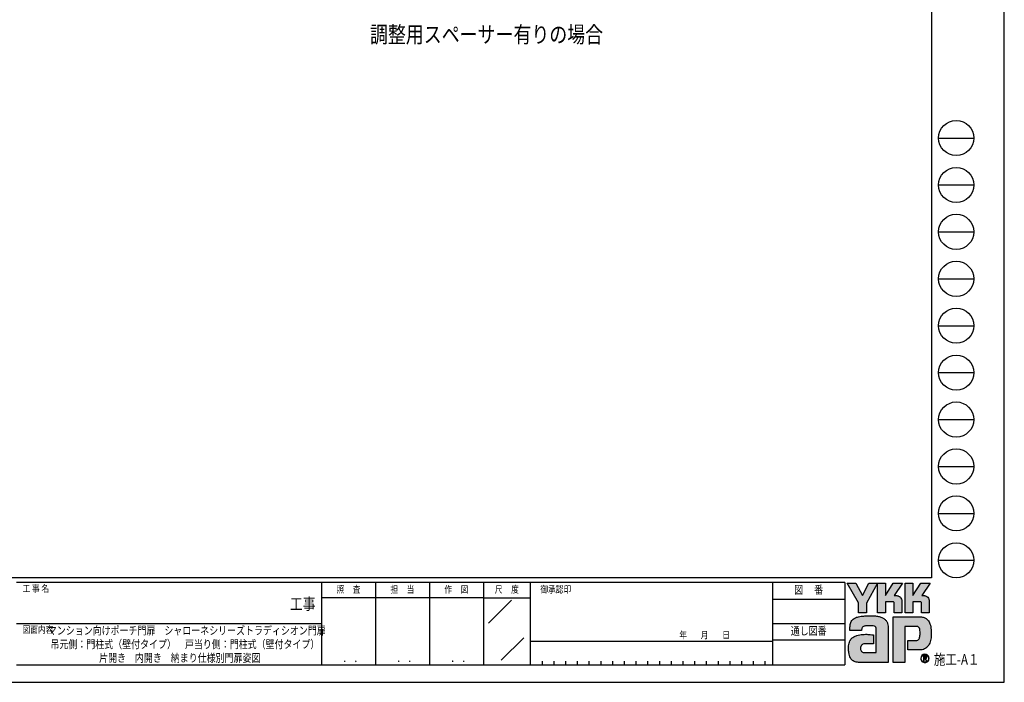
# Model space of a CAD drawing. Units: millimetres. Extents: x 0 to 8410, y 0 to 5940.
# Drawn here: x 4214 to 8410, y 0 to 2824 of the extents above; entities that cross this region are included whole.
import ezdxf
from ezdxf.enums import TextEntityAlignment as Align

# ---------------------------------------------------------------- set-up
doc = ezdxf.new("R2010")
doc.units = ezdxf.units.MM
doc.layers.add('USER1', color=3, linetype='Continuous', lineweight=13)
doc.layers.add('YKK_ZWAK', color=7, linetype='Continuous', lineweight=30)
doc.styles.add('text-b', font='extslim2.shx', dxfattribs={"width": 0.8, "bigfont": 'extfont2.shx'})

msp = doc.modelspace()

# ---------------------------------------------------------------- hatches: boundary and pattern name
at = {"layer": 'YKK_ZWAK', "linetype": 'ByBlock', "lineweight": -2}
h = msp.add_hatch(color=256, dxfattribs=at)
edge = h.paths.add_edge_path()
edge.add_arc((8071.699743638502, 101.8440997120164), 17.60746892393451, 44.93442000000285, 90.08535600000256)
edge.add_arc((8071.701705891414, 101.8103019843931), 17.64126964090813, 90.0915655217743, 179.923629932956)
edge.add_arc((8071.59418968362, 101.7911705073003), 17.53378962344496, 179.8606450800951, 225.1439939985764)
edge.add_arc((8071.678286344507, 101.7892219438158), 17.59182972906836, 224.9453553885787, 269.9844512830166)
edge.add_arc((8071.677208071625, 101.8760827517587), 17.67869027553202, 269.9880223087077, 314.9377721061913)
edge.add_arc((8071.796292280636, 101.7619566767586), 17.51378999492805, 314.9257166602815, 360.2350799932709)
edge.add_arc((8071.839445073835, 101.8980011247144), 17.47060770057977, 359.7894949650353, 405.1328750314317)
edge.add_line((8084.164347772397, 114.2802023384955), (8084.164346675578, 114.2802017152738))
edge = h.paths.add_edge_path(flags=16)
edge.add_arc((8071.643626434605, 101.6256216218994), 15.60539496128136, 224.628219000001, 270.1097310000005, ccw=False)
edge.add_arc((8071.527234358711, 101.767044031254), 15.62297575417259, 179.755127369646, 225.2972179378844, ccw=False)
edge.add_arc((8071.591169523911, 101.8671462026368), 15.68680365113114, 134.8007046283088, 180.1217460165475, ccw=False)
edge.add_arc((8071.636904949433, 101.9561537519442), 15.65616367897303, 89.86602478721397, 135.148996271344, ccw=False)
edge.add_arc((8071.705201628128, 101.8371095170442), 15.77519693816796, 45.03107645709707, 90.11509058956278, ccw=False)
edge.add_arc((8071.715733118291, 101.8320443487986), 15.77134150459539, 0.0064280881064178175, 45.071149570043985, ccw=False)
edge.add_arc((8071.648433335252, 101.8588978974238), 15.83866105162768, 270.09072013900766, 359.9092589945101, ccw=False)
edge.add_line((8071.673511708285, 86.0202566999109), (8071.673513357556, 86.02025527985468))
edge = h.paths.add_edge_path(flags=0)
edge.add_arc((8074.008161172625, 107.4972776171567), 3.352834554276567, -1.6106014017748862, 42.86139266983258, ccw=False)
edge.add_line((8077.359671127938, 107.4030408526595), (8077.220407717986, 106.3316013750323))
edge.add_line((8077.220407717986, 106.3316013750323), (8076.836987703456, 105.4869905901551))
edge.add_line((8076.836987703456, 105.4869905901551), (8076.261348266239, 104.8434290954457))
edge.add_line((8076.261348266239, 104.8434290954456), (8075.546129000876, 104.3751065090581))
edge.add_line((8075.546129000876, 104.3751065090581), (8074.743290281359, 104.0558728388593))
edge.add_line((8074.743290281359, 104.0558728388593), (8073.904452871365, 103.8595780927157))
edge.add_line((8073.904452871365, 103.8595780927157), (8073.082256365459, 103.7610911093565))
edge.add_line((8073.082256365459, 103.7610911093565), (8072.328661137619, 103.7339222863609))
edge.add_line((8072.328661137619, 103.7339222863609), (8070.344318228072, 103.7339222863609))
edge.add_line((8070.344318228072, 103.7339222863609), (8071.345828965752, 102.0304370845339))
edge.add_line((8071.345828965752, 102.0304370845339), (8077.893175697413, 90.7845820260606))
edge.add_line((8077.893175697411, 90.7845820260606), (8080.513948285632, 90.7845820260606))
edge.add_line((8080.513948285632, 90.7845820260606), (8074.200593042018, 101.6093203281014))
edge.add_line((8074.200593042018, 101.6093203281014), (8074.791514942172, 101.7268254875575))
edge.add_line((8074.791514942172, 101.7268254875575), (8075.355268019333, 101.8759144037461))
edge.add_line((8075.355268019333, 101.8759144037461), (8075.890154222059, 102.0562474663797))
edge.add_line((8075.890154222059, 102.0562474663797), (8076.395154719491, 102.2678246754583))
edge.add_line((8076.395154719491, 102.2678246754583), (8076.867892239617, 102.5106460309818))
edge.add_line((8076.867892239617, 102.5106460309818), (8077.307687561856, 102.7847115329504))
edge.add_line((8077.307687561856, 102.7847115329504), (8077.712503024493, 103.0893419607893))
edge.add_line((8077.712503024493, 103.0893419607893), (8078.080300965796, 103.4248769247852))
edge.add_arc((8074.07407098747, 107.2430610076502), 5.534293842026559, 316.3767372757107, 361.6565045120804)
edge.add_line((8079.606052008886, 107.4030432209456), (8079.581718046593, 107.9888995777667))
edge.add_line((8079.581718046593, 107.9888995777667), (8079.508362224506, 108.5536714857887))
edge.add_line((8079.508362224506, 108.5536714857887), (8079.387460962175, 109.0956895045518))
edge.add_line((8079.387460962175, 109.0956895045518), (8079.218674649315, 109.6122367517566))
edge.add_line((8079.218674649315, 109.6122367517566), (8079.003361727073, 110.1019547862531))
edge.add_line((8079.003361727073, 110.1019547862531), (8078.741182585165, 110.5621267257419))
edge.add_line((8078.741182585165, 110.5621267257419), (8078.433495664741, 110.9917337393605))
edge.add_line((8078.433495664741, 110.9917337393605), (8078.080300965796, 111.3880589448095))
edge.add_line((8078.080300965796, 111.3880589448095), (8077.617412144007, 111.7972893411815))
edge.add_line((8077.617412144007, 111.7972893411815), (8077.103242168817, 112.1538801429994))
edge.add_line((8077.103242168817, 112.1538801429994), (8076.540507922516, 112.4578313502632))
edge.add_line((8076.540507922516, 112.4578313502632), (8075.931586677127, 112.7077845218231))
edge.add_line((8075.931586677127, 112.7077845218231), (8075.278516094369, 112.9034000473917))
edge.add_line((8075.278516094369, 112.9034000473917), (8074.583673446257, 113.0436590961068))
edge.add_line((8074.583673446257, 113.0436590961068), (8073.849436004799, 113.1285616679682))
edge.add_line((8073.849436004799, 113.1285616679682), (8073.077501821435, 113.1570889321136))
edge.add_line((8073.077501821435, 113.1570889321137), (8065.498419036512, 113.1570889321137))
edge.add_line((8065.498419036512, 113.1570889321137), (8065.498419036512, 90.85929628929871))
edge.add_line((8065.498419036512, 90.85929628929871), (8067.789090425335, 90.85929628929871))
edge.add_line((8067.789090425335, 90.85929628929871), (8067.789090425335, 110.8827188370905))
edge.add_line((8067.789090425335, 110.8827188370905), (8073.077501821435, 110.8827188370905))
edge.add_line((8073.077501821435, 110.8827188370905), (8073.623595163649, 110.864719491856))
edge.add_line((8073.623595163647, 110.864719491856), (8074.137425528554, 110.8114006767269))
edge.add_line((8074.137425528554, 110.8114006767269), (8074.617634475003, 110.7231020019911))
edge.add_line((8074.617634475003, 110.7231020019911), (8075.062863561844, 110.6005026882233))
edge.add_line((8075.062863561844, 110.6005026882233), (8075.471754347928, 110.4442819559983))
edge.add_line((8075.471754347928, 110.4442819559983), (8075.842948392105, 110.2547794156036))
edge.add_line((8075.842948392105, 110.2547794156036), (8076.174747642939, 110.0323346773269))
edge.add_line((8076.174747642937, 110.0323346773269), (8076.465793659278, 109.7779665720306))
edge = h.paths.add_edge_path()
edge.add_arc((7838.368876751822, 45.94053921110367), 238.0028854164259, 87.51793533789117, 91.66438817798303, ccw=False)
edge.add_arc((7841.460670206267, 112.2238646296812), 171.6479889324786, 81.92630775827178, 87.59083149003902, ccw=False)
edge.add_arc((7850.587459734436, 174.7698156796641), 108.4404435454751, 73.67137372319672, 82.0594330221652, ccw=False)
edge.add_arc((7864.126025734535, 220.0822248061167), 61.14992005635714, 60.605282882355084, 73.90849856205972, ccw=False)
edge.add_arc((7869.668690823146, 231.1354965118695), 48.802827720426, 52.173471518694726, 59.905419987328685, ccw=False)
edge.add_arc((7874.625693885285, 237.5521925872233), 40.69447411929411, 43.55041761169451, 52.14560577150331, ccw=False)
edge.add_arc((7877.356504975943, 240.1913862279744), 36.89689698669203, 34.48659260316282, 43.50182013356101, ccw=False)
edge.add_arc((7877.375560093496, 240.2476320007015), 36.84936070070587, 25.589150532184817, 34.43128324084961, ccw=False)
edge.add_arc((7874.096843978333, 238.7113655055446), 40.47002977378766, 17.43088999214831, 25.545905045019026, ccw=False)
edge.add_line((7912.708448194006, 250.8343737866387), (7914.127321716263, 245.0980628767366))
edge.add_line((7914.127321716263, 245.0980628767366), (7914.93117926665, 238.9572296591455))
edge.add_line((7914.93117926665, 238.9572296591455), (7915.184868151373, 232.4139582509314))
edge.add_line((7915.184868151371, 232.4139582509314), (7915.184868151371, 85))
edge.add_line((7915.184868151371, 84.99999999999999), (7794.552237558145, 85.00000000000014))
edge.add_arc((7794.058422889453, 177.9026929356539), 92.90400533681732, 263.6848746649659, 270.30454692996716, ccw=False)
edge.add_arc((7789.801088644253, 139.9912781939369), 54.75438053932344, 253.691018885623, 263.74909316651605, ccw=False)
edge.add_arc((7784.772394305887, 122.7188653221762), 36.7648515796752, 239.8785013092501, 253.6535482446689, ccw=False)
edge.add_arc((7782.026075571899, 117.7239790843846), 31.0665359442476, 223.6420534782413, 239.6366294170112, ccw=False)
edge.add_arc((7785.335551200498, 120.635134094239), 35.47106877730126, 208.2977657543149, 223.355606159757, ccw=False)
edge.add_arc((7800.00428678726, 128.4420053640282), 52.08776822076726, 196.3102007627962, 208.2099283034402, ccw=False)
edge.add_arc((7833.692694029114, 138.3940807081978), 87.21535973156637, 187.8047148541562, 196.3697110093865, ccw=False)
edge.add_arc((7897.496969579555, 147.3684827548413), 151.6474625896684, 181.9094794174698, 187.8904176513078, ccw=False)
edge.add_arc((7843.132965815566, 146.5129581405301), 97.28984060791893, 174.5558801097798, 182.4727230497099, ccw=False)
edge.add_arc((7813.981852179943, 149.3049198473097), 68.00533601117411, 164.9753667854606, 174.5673877291292, ccw=False)
edge.add_arc((7797.457052887565, 153.7109472093151), 50.90326034781418, 153.891777935297, 164.9434116692619, ccw=False)
edge.add_arc((7789.928072917767, 157.3311678257037), 42.54940654405517, 142.0468818398376, 153.8077060405064, ccw=False)
edge.add_arc((7788.474955217282, 158.3719693887292), 40.76355778361719, 130.6022050713186, 141.944269337734, ccw=False)
edge.add_arc((7790.875174335808, 155.4865749053497), 44.51638816741004, 120.6072426230107, 130.5308147201121, ccw=False)
edge.add_arc((7795.615211250198, 147.426601044808), 53.86682392469975, 112.58837614452091, 120.5816154340441, ccw=False)
edge.add_arc((7801.993383188077, 132.1012129153205), 70.46648038479611, 106.6130308198974, 112.5902350136696, ccw=False)
edge.add_arc((7812.024133998486, 98.38632810638573), 105.6418826424866, 99.87193010640078, 106.59824860692831, ccw=False)
edge.add_arc((7817.643801544191, 66.72750844184088), 137.7954590034383, 94.78469170294778, 99.9171141639502, ccw=False)
edge.add_arc((7820.379478287979, 35.22933319151606), 169.4120848001592, 90.80098592879739, 94.81811646898808, ccw=False)
edge.add_arc((7820.795441206618, 11.7744954196069), 192.8704656492179, 87.57779436069058, 90.82713927416393, ccw=False)
edge.add_line((7828.946701035109, 204.4726362589897), (7838.40747241711, 203.8483181430207))
edge.add_line((7838.40747241711, 203.8483181430207), (7845.844937712167, 203.0145748873418))
edge.add_line((7845.844937712167, 203.0145748873418), (7850.710194690114, 202.2334712262169))
edge.add_line((7850.710194690114, 202.2334712262169), (7852.453753905859, 201.7671863015542))
edge.add_line((7852.453753905859, 201.7671863015542), (7852.453753905859, 163.5274075454684))
edge.add_line((7852.453753905859, 163.5274075454684), (7846.922181543944, 164.1111976295873))
edge.add_line((7846.922181543944, 164.1111976295873), (7840.855722979305, 164.4396007775472))
edge.add_line((7840.855722979305, 164.4396007775472), (7834.646288483651, 164.5666150250518))
edge.add_line((7834.646288483651, 164.5666150250518), (7828.686467549268, 164.5475968489549))
edge.add_line((7828.686467549268, 164.5475968489549), (7823.368170447868, 164.4375631158225))
edge.add_line((7823.368170447868, 164.4375631158225), (7819.083647061455, 164.290851471646))
edge.add_line((7819.083647061455, 164.290851471646), (7816.225147272027, 164.1624787829915))
edge.add_line((7816.225147272027, 164.1624787829915), (7815.185260571867, 164.1078015267128))
edge.add_line((7815.185260571867, 164.1078015267128), (7810.862021612686, 163.3178679981145))
edge.add_line((7810.862021612686, 163.3178679981145), (7807.134119487392, 162.0806677209501))
edge.add_line((7807.134119487392, 162.0806677209501), (7804.002233416571, 160.3877104380339))
edge.add_line((7804.002233416572, 160.3877104380339), (7801.466703010504, 158.2311851127544))
edge.add_line((7801.466703010504, 158.2311851127544), (7799.526849048614, 155.602941098213))
edge.add_line((7799.526849048614, 155.602941098213), (7798.183350751479, 152.4955069680858))
edge.add_line((7798.183350751479, 152.4955069680858), (7797.435868508812, 148.9003924651869))
edge.add_line((7797.435868508812, 148.9003924651869), (7797.285081541187, 144.8097865529048))
edge.add_line((7797.285081541187, 144.8097865529048), (7797.762233995048, 140.3113086854006))
edge.add_line((7797.762233995048, 140.3113086854006), (7798.717897343919, 136.5925760378713))
edge.add_line((7798.717897343919, 136.5925760378713), (7800.092639787497, 133.5826100602411))
edge.add_line((7800.092639787497, 133.5826100602411), (7801.827029525482, 131.2104322024336))
edge.add_line((7801.827029525482, 131.2104322024336), (7803.860615926706, 129.4050639143729))
edge.add_line((7803.860615926706, 129.4050639143729), (7806.133967190865, 128.0948474254078))
edge.add_line((7806.133967190865, 128.0948474254078), (7808.587311907376, 127.2094834060371))
edge.add_line((7808.587311907376, 127.2094834060371), (7811.16053905535, 126.6773140856098))
edge.add_line((7811.16053905535, 126.6773140856098), (7864.26234321063, 126.6773140856098))
edge.add_line((7864.26234321063, 126.6773140856098), (7864.26234321063, 224.9262306333311))
edge.add_line((7864.26234321063, 224.9262306333311), (7864.277625673564, 226.874235242119))
edge.add_line((7864.277625673564, 226.874235242119), (7864.176082197619, 228.7784301238264))
edge.add_line((7864.176082197619, 228.7784301238264), (7863.926808246634, 230.6133445068949))
edge.add_line((7863.926808246634, 230.6133445068949), (7863.499238894738, 232.3538472300534))
edge.add_line((7863.499238894738, 232.3538472300534), (7862.862469605779, 233.9754863526062))
edge.add_line((7862.862469605779, 233.9754863526063), (7861.985595843595, 235.4527911029946))
edge.add_line((7861.985595843595, 235.4527911029945), (7860.837373461741, 236.7613095405225))
edge.add_line((7860.837373461741, 236.7613095405225), (7859.387577144636, 237.8755708936314))
edge.add_line((7859.387577144636, 237.8755708936314), (7856.273350808759, 239.0981679284355))
edge.add_line((7856.273350808759, 239.0981679284355), (7851.293984774234, 240.1339793051446))
edge.add_line((7851.293984774234, 240.1339793051446), (7844.941234737275, 240.8981024518972))
edge.add_line((7844.941234737275, 240.8981024518972), (7837.707196004396, 241.3059744071193))
edge.add_line((7837.707196004396, 241.3059744071193), (7830.083624271818, 241.2733718195245))
edge.add_line((7830.083624271818, 241.2733718195245), (7822.562614846018, 240.7160713378227))
edge.add_arc((7829.565690495147, 178.0063475130001), 63.09954461589194, 96.37207465332192, 102.7534079932569)
edge.add_arc((7822.990235967668, 206.3711453916138), 33.98329973755922, 102.4978957058443, 112.8463169705322)
edge.add_line((7809.795856942372, 237.688441302813), (7807.472710943978, 236.379927187721))
edge.add_line((7807.472710943978, 236.379927187721), (7805.658852398729, 234.7820607852895))
edge.add_line((7805.658852398729, 234.7820607852895), (7804.287845668316, 232.9165814763508))
edge.add_line((7804.287845668316, 232.9165814763509), (7803.292108305523, 230.8048847090142))
edge.add_line((7803.292108305523, 230.8048847090142), (7802.605416304309, 228.4690451519634))
edge.add_line((7802.605416304309, 228.4690451519634), (7802.160866438042, 225.9307978635951))
edge.add_line((7802.160866438042, 225.9307978635951), (7801.890876259521, 223.2111986817309))
edge.add_line((7801.890876259523, 223.2111986817309), (7801.729221762697, 220.3326618853421))
edge.add_line((7801.729221762697, 220.3326618853421), (7751.744360825594, 220.2110814024366))
edge.add_line((7751.744360825594, 220.2110814024366), (7751.890053638907, 227.0474364887161))
edge.add_line((7751.890053638907, 227.0474364887161), (7752.16785485404, 234.7280627495847))
edge.add_arc((7842.80465831312, 229.5415451119436), 90.78507645249685, 171.5562215410652, 176.7249302595971, ccw=False)
edge.add_arc((7812.041073761822, 234.1331907221142), 59.68072909591978, 163.4838524863008, 171.5798233267276, ccw=False)
edge.add_arc((7796.605315999327, 238.7123013346301), 43.58008109155185, 152.2125045740734, 163.4864976584933, ccw=False)
edge.add_arc((7789.936601289025, 242.1607316588866), 36.07279508920197, 138.0385215069419, 152.1201504079557, ccw=False)
edge.add_arc((7789.93141676638, 241.9920314080752), 36.18196773988792, 122.60462867217839, 137.8343845030835, ccw=False)
edge.add_arc((7794.715303347275, 234.2540974358622), 45.27843077987834, 108.37420791968111, 122.42808991687619, ccw=False)
edge.add_arc((7802.292706793274, 207.3077861530989), 73.25111805342314, 100.9315937394664, 107.3549899713762, ccw=False)
edge.add_arc((7827.053177233485, 87.18251487375372), 195.8981124193156, 97.86054447666339, 101.37937906247248, ccw=False)
edge.add_arc((7838.677903115434, 6.418804497566924), 277.493180782217, 94.9020122383061, 97.95760039022957, ccw=False)
edge.add_arc((7839.469601618433, -0.0454555164845516), 284.0015470024212, 91.61689723320711, 94.94970856324022, ccw=False)
edge = h.paths.add_edge_path()
edge.add_arc((8018.405261283088, 194.883069952641), 78.97424249131821, 339.22498221091587, 347.3145741352372, ccw=False)
edge.add_arc((8055.359695399588, 180.5741956625366), 39.34815393326459, 326.2325061058077, 339.6193101912123, ccw=False)
edge.add_arc((8040.41317508305, 191.7134972569405), 57.97251228366087, 318.6736738685102, 325.2911172618525, ccw=False)
edge.add_arc((8046.228464891919, 186.6130329392992), 50.23738334831035, 311.5703269329227, 318.6624294560623, ccw=False)
edge.add_line((8079.562920186844, 149.0283448885021), (8074.949773336124, 145.4428201287032))
edge.add_line((8074.949773336122, 145.4428201287032), (8070.144287768767, 142.6240547429049))
edge.add_line((8070.144287768767, 142.6240547429049), (8065.182921079474, 140.5205086224669))
edge.add_line((8065.182921079474, 140.5205086224669), (8060.100992738141, 139.0812402242726))
edge.add_line((8060.100992738141, 139.0812402242726), (8054.93484104552, 138.2553080052048))
edge.add_line((8054.93484104552, 138.2553080052049), (8049.719785471504, 137.9910912015723))
edge.add_line((8049.719785471504, 137.9910912015723), (7998.359502870243, 137.9910912015723))
edge.add_line((7998.359502870243, 137.9910912015723), (7998.359502870243, 178.3371329603955))
edge.add_line((7998.359502870243, 178.3371329603955), (8027.321468183606, 178.3371329603955))
edge.add_line((8027.321468183606, 178.3371329603955), (8032.661500343398, 178.4115076133461))
edge.add_line((8032.661500343398, 178.4115076133461), (8037.356612567334, 178.8662457882358))
edge.add_line((8037.356612567334, 178.8662457882358), (8041.386088627874, 180.0480895885457))
edge.add_arc((8036.718938899856, 190.5718195454982), 11.51221867367882, 293.9167198020605, 314.0937636770703)
edge.add_arc((8035.14967874538, 191.9571009498386), 13.60005442076926, 314.7809858171797, 333.9292818603019)
edge.add_arc((8025.049206803718, 196.8614928300238), 24.82823217337466, 334.0067642612879, 347.3498910530277)
edge.add_arc((7997.496686258596, 203.2419818709085), 53.10958379585995, 347.1430841970991, 355.4000769567)
edge.add_arc((7937.20279214902, 208.4236389825372), 113.6253047071514, 355.2339044354762, 360.2919344246406)
edge.add_line((8050.826621932722, 209.0025820514527), (8050.764087105396, 215.3682387034624))
edge.add_line((8050.764087105396, 215.3682387034625), (8050.46047550842, 221.1022187966937))
edge.add_line((8050.46047550842, 221.1022187966937), (8049.742199750473, 226.1376205286494))
edge.add_line((8049.742199750473, 226.1376205286495), (8048.436737805533, 230.4072010624174))
edge.add_arc((8035.712261590049, 225.0960617153186), 13.78841891308454, 22.65543833575849, 39.38165319252862)
edge.add_arc((8037.652317905697, 226.5794060510672), 11.34803507427674, 39.80779662169854, 59.7537818176739)
edge.add_arc((8036.270352580341, 223.9835565113691), 14.28708048026977, 60.2099075952312, 77.92418213913811)
edge.add_arc((8034.141625470493, 213.9894069733661), 24.505419612029, 77.94572257653994, 90.63794058773097)
edge.add_line((8033.868783754716, 238.4933076375409), (7986.193983153369, 238.4933220064949))
edge.add_line((7986.193983153369, 238.4933220064949), (7986.193983153369, 85))
edge.add_line((7986.193983153369, 84.99999999999999), (7936.230178054086, 84.99999999999999))
edge.add_line((7936.230178054086, 84.99999999999999), (7936.230178054086, 279.2085201477715))
edge.add_line((7936.230178054086, 279.2085201477715), (8052.352444419783, 279.2085201477714))
edge.add_arc((8050.454723589988, 225.786903213103), 53.45531311537044, 78.73197638228362, 87.96551099663083, ccw=False)
edge.add_arc((8052.022233452078, 233.8022746385592), 45.28816670859781, 69.0303397675134, 78.69541395760581, ccw=False)
edge.add_arc((8053.483492731583, 237.6989413418757), 41.12664093330893, 59.394837104650776, 68.98849810507397, ccw=False)
edge.add_arc((8054.158936947387, 238.8861267011587), 39.76096028450432, 50.30120407773393, 59.36159834971329, ccw=False)
edge.add_arc((8053.912824660229, 238.6068789112342), 40.13302329272998, 42.05209438652213, 50.28551138205171, ccw=False)
edge.add_line((8083.713044558317, 265.4882191427113), (8086.971977511698, 261.3755839540037))
edge.add_line((8086.971977511696, 261.3755839540036), (8089.413096257856, 257.3909364514046))
edge.add_line((8089.413096257856, 257.3909364514046), (8091.116241849396, 253.7849544193049))
edge.add_arc((8034.092212487049, 227.188326936123), 62.92154256053492, 14.762666767432506, 25.004857483356886, ccw=False)
edge.add_arc((7995.50184749945, 216.670452798219), 102.9186976224796, 7.913901303101682, 14.950413391766176, ccw=False)
edge.add_arc((7956.956433847469, 211.0657829903963), 141.8688964173969, 2.5437612488565833, 8.012513468652287, ccw=False)
edge.add_arc((7934.862735084708, 209.9038021642562), 163.9924949756645, -2.235807907604226, 2.606741948428123, ccw=False)
edge.add_arc((7941.169609556879, 209.4982064780563), 157.6746789249186, 352.8936963416039, 357.82205712252266, ccw=False)
edge.add_arc((7974.149699389336, 205.2072843256961), 124.4172256635881, 347.15165836895227, 352.9756549716377, ccw=False)
edge = h.paths.add_edge_path()
edge.add_arc((7949.81593663647, 344.8108816871174), 24.97748057372806, 78.2679820538109, 90.11215451062168, ccw=False)
edge.add_arc((7950.173950484039, 346.6288963641474), 23.12465678617571, 66.19963222081822, 78.22058292401289, ccw=False)
edge.add_line((7959.505932772801, 367.7869647552047), (7963.549108796785, 365.4776410295685))
edge.add_line((7963.549108796785, 365.4776410295685), (7966.972720104523, 362.4663166107885))
edge.add_line((7966.972720104523, 362.4663166107885), (7969.72526148427, 358.8813904165129))
edge.add_line((7969.72526148427, 358.8813904165129), (7971.755451782621, 354.8505559148211))
edge.add_line((7971.755451782621, 354.8505559148211), (7973.010991015306, 350.5025254046553))
edge.add_line((7973.010991015306, 350.5025254046553), (7973.441277249498, 345.9649923540949))
edge.add_line((7973.441277249498, 345.9649923540949), (7973.441277249498, 295.7817990091225))
edge.add_line((7973.441277249498, 295.7817990091225), (7940.410441082256, 295.7817990091225))
edge.add_line((7940.410441082256, 295.7817990091225), (7940.410441082254, 338.5903549622138))
edge.add_arc((7935.724277553678, 338.7066687690901), 4.687606800725923, 358.5781712163345, 452.1682981404213)
edge.add_line((7935.546922375816, 343.390919259734), (7903.769547559464, 343.3910859855446))
edge.add_line((7903.769547559464, 343.3910859855446), (7903.769547559464, 295.9033794920281))
edge.add_line((7903.769547559464, 295.9033794920281), (7869.9141376143, 295.9033794920281))
edge.add_line((7869.914137614298, 295.9033794920281), (7869.914137614298, 422.0000000000002))
edge.add_line((7869.914137614298, 422.0000000000002), (7903.769547559463, 422.0000000000002))
edge.add_line((7903.769547559464, 422.0000000000002), (7903.769547559464, 370.41523499874))
edge.add_line((7903.769547559464, 370.41523499874), (7937.06901546408, 422.0000000000002))
edge.add_line((7937.06901546408, 422.0000000000002), (7976.838738565105, 422.0000000000002))
edge.add_line((7976.838738565106, 422.0000000000002), (7941.159281766072, 369.7883144081154))
edge.add_line((7941.159281766072, 369.7883144081154), (7942.423990476518, 369.7883144081154))
edge.add_line((7942.423990476518, 369.7883144081154), (7943.819449147634, 369.7883144081154))
edge.add_line((7943.819449147634, 369.7883144081154), (7945.252604560653, 369.7883144081154))
edge.add_line((7945.252604560653, 369.7883144081154), (7946.632101548257, 369.7883144081154))
edge.add_line((7946.632101548257, 369.7883144081154), (7947.865226501973, 369.7883144081154))
edge.add_line((7947.865226501973, 369.7883144081154), (7948.860284644187, 369.7883144081154))
edge.add_line((7948.860284644187, 369.7883144081154), (7949.524901976719, 369.7883144081154))
edge.add_line((7949.52490197672, 369.7883144081154), (7949.767044111662, 369.7883144081154))
h.paths.add_polyline_path([(7741.019807558352, 422.0000000000002), (7777.83118544544, 422.0000000000002), (7805.471387520062, 369.9003858029723), (7833.038912993172, 422.0000000000002), (7869.876440872393, 422.0000000000002), (7822.671629748316, 338.0099609809694), (7822.671629748316, 295.866022360409), (7789.097077510874, 295.866022360409), (7789.097077510874, 339.1425612896004)])
edge = h.paths.add_edge_path()
edge.add_arc((8066.77882280524, 344.7662993813761), 25.02205969309314, 78.2785069830033, 90.10825959996419, ccw=False)
edge.add_arc((8067.123752393909, 346.5210653864041), 23.2338199313337, 66.2482987955567, 78.2322632326792, ccw=False)
edge.add_line((8076.481727887275, 367.786969629281), (8080.536702174893, 365.4776410295685))
edge.add_line((8080.536702174893, 365.4776410295685), (8083.974237504412, 362.4663166107885))
edge.add_line((8083.974237504412, 362.4663166107885), (8086.740363295657, 358.8813904165129))
edge.add_line((8086.740363295659, 358.8813904165129), (8088.782439954069, 354.8505559148211))
edge.add_line((8088.782439954069, 354.8505559148211), (8090.046809054227, 350.5025254046553))
edge.add_line((8090.046809054228, 350.5025254046553), (8090.479812170722, 345.9649923540949))
edge.add_line((8090.479812170722, 345.9649923540949), (8090.479812170722, 295.8660223604091))
edge.add_line((8090.479812170722, 295.866022360409), (8057.373922129952, 295.866022360409))
edge.add_line((8057.373922129952, 295.866022360409), (8057.373922129951, 338.5903549622137))
edge.add_arc((8052.709680666508, 338.728834791916), 4.66629672144151, 358.299406285005, 452.4345457850627)
edge.add_line((8052.511465458221, 343.3909197143235), (8020.769706518206, 343.3910859855447))
edge.add_line((8020.769706518206, 343.3910859855446), (8020.769706518206, 295.866022360409))
edge.add_line((8020.769706518206, 295.866022360409), (7986.895957617521, 295.866022360409))
edge.add_line((7986.895957617519, 295.866022360409), (7986.895957617519, 422))
edge.add_line((7986.895957617519, 422.0000000000002), (8020.769706518203, 422.0000000000002))
edge.add_line((8020.769706518206, 422.0000000000002), (8020.769706518206, 370.41523499874))
edge.add_line((8020.769706518206, 370.41523499874), (8054.032496511776, 422.0000000000002))
edge.add_line((8054.032496511775, 422.0000000000002), (8093.802559223091, 422.0000000000002))
edge.add_line((8093.802559223091, 422.0000000000002), (8058.12276281377, 369.7883144081154))
edge.add_line((8058.12276281377, 369.7883144081154), (8059.401055935714, 369.7883144081154))
edge.add_line((8059.401055935714, 369.7883144081154), (8060.802627592002, 369.7883144081154))
edge.add_line((8060.802627592002, 369.7883144081154), (8062.236801835887, 369.7883144081154))
edge.add_line((8062.236801835887, 369.7883144081154), (8063.613581941187, 369.7883144081154))
edge.add_line((8063.61358194119, 369.7883144081154), (8064.841612740594, 369.7883144081154))
edge.add_line((8064.841612740594, 369.7883144081154), (8065.831237118208, 369.7883144081154))
edge.add_line((8065.831237118208, 369.7883144081154), (8066.491439517004, 369.7883144081154))
edge.add_line((8066.491439517004, 369.7883144081154), (8066.731543990226, 369.7883144081154))

# ---------------------------------------------------------------- linework, layer by layer
at = {"layer": 'YKK_ZWAK'}
for p, q in [((8410, 0), (8410, 5940)), ((8100.019807558352, 5745), (8100.019807558355, 445)), ((8130.019807558353, 2320), (8280.01980755835, 2320)), ((8130.019807558353, 2120), (8280.01980755835, 2120)), ((8130.019807558353, 1920), (8280.01980755835, 1920)), ((8130.019807558353, 1720), (8280.01980755835, 1720)), ((8130.019807558353, 1520), (8280.01980755835, 1520)), ((8130.019807558353, 1320), (8280.01980755835, 1320)), ((8130.019807558353, 1120), (8280.01980755835, 1120)), ((8130.019807558353, 920), (8280.01980755835, 920)), ((8130.019807558353, 720), (8280.01980755835, 720)), ((8130.019807558353, 520), (8280.01980755835, 520)), ((8100.019807558352, 445), (300.0198075583521, 445)), ((5500.019807558352, 425), (4200.019807558351, 425)), ((6190.019807558353, 425), (5500.019807558352, 425)), ((5500.019807558352, 425), (5500.019807558352, 75)), ((5730.019807558353, 425), (5730.019807558353, 75)), ((5960.019807558352, 425), (5960.019807558352, 75)), ((6190.019807558353, 425), (6190.019807558353, 75)), ((6390.019807558353, 425), (6190.019807558353, 425)), ((7422.519807558352, 425), (6390.019807558353, 425)), ((6390.019807558353, 425), (6390.019807558353, 75)), ((7422.519807558352, 425), (7422.519807558352, 75)), ((7730.019807558353, 425), (7422.519807558352, 425)), ((7730.019807558353, 425), (7730.019807558353, 75)), ((6190.019807558353, 360), (5500.019807558351, 360)), ((6190.019807558353, 360), (6390.019807558353, 360)), ((6212.104568374506, 251.7087960543256), (6310.037283715415, 349.6415113952344)), ((7422.519807558352, 355), (7730.019807558353, 355)), ((4200.019807558351, 250), (5500.019807558352, 250)), ((7422.519807558352, 250), (7730.019807558353, 250)), ((6265.671752674123, 94.01154682397419), (6361.891946217729, 190.2317403675806)), ((6390.019807558353, 175), (7422.519807558352, 175)), ((7730.019807558353, 180), (7422.519807558352, 180)), ((6440.019807558352, 90), (6440.019807558352, 75)), ((6490.019807558351, 90), (6490.019807558351, 75)), ((6540.019807558351, 90), (6540.019807558351, 75)), ((6590.019807558352, 90), (6590.019807558352, 75)), ((6640.019807558352, 90), (6640.019807558352, 75)), ((6690.019807558352, 90), (6690.019807558352, 75)), ((6740.019807558351, 90), (6740.019807558351, 75)), ((6790.019807558351, 90), (6790.019807558351, 75)), ((6840.019807558352, 90), (6840.019807558352, 75)), ((6890.019807558352, 90), (6890.019807558352, 75)), ((6940.019807558352, 90), (6940.019807558352, 75)), ((6990.019807558351, 90), (6990.019807558351, 75)), ((7040.019807558351, 90), (7040.019807558351, 75)), ((7090.019807558352, 90), (7090.019807558352, 75)), ((7140.019807558352, 90), (7140.019807558352, 75)), ((7190.019807558352, 90), (7190.019807558352, 75)), ((7240.019807558351, 90), (7240.019807558351, 75)), ((7290.019807558351, 90), (7290.019807558351, 75)), ((7340.019807558352, 90), (7340.019807558352, 75)), ((7390.019807558352, 90), (7390.019807558352, 75)), ((4200.019807558351, 75), (5500.019807558352, 75)), ((5500.019807558352, 75), (6190.019807558353, 75)), ((6190.019807558353, 75), (6390.019807558353, 75)), ((6390.019807558353, 75), (7422.519807558352, 75)), ((7422.519807558352, 75), (7730.019807558353, 75)), ((0, 0), (8410, 0))]:
    msp.add_line(p, q, dxfattribs=at)
at = {"layer": 'YKK_ZWAK', "linetype": 'ByBlock', "lineweight": -2}
msp.add_lwpolyline([(7741.019807558352, 422.0000000000002), (7777.83118544544, 422.0000000000002), (7805.471387520062, 369.9003858029724), (7833.038912993172, 422.0000000000002), (7869.876440872393, 422.0000000000002), (7822.671629748316, 338.0099609809695), (7822.671629748316, 295.8660223604091), (7789.097077510874, 295.8660223604091), (7789.097077510874, 339.1425612896005)], close=True, dxfattribs=at)
for points in [[(7949.767044111662, 369.7883144081154, -0.0517260100804869), (7954.894719449987, 369.2665661172065, -0.0524994454876206), (7959.505932772801, 367.7869647552047), (7963.549108796785, 365.4776410295686), (7966.972720104523, 362.4663166107885), (7969.72526148427, 358.8813904165129), (7971.755451782621, 354.8505559148211), (7973.010991015306, 350.5025254046553), (7973.441277249498, 345.9649923540949), (7973.441277249498, 295.7817990091226), (7940.410441082256, 295.7817990091226), (7940.410441082254, 338.5903549622138, 0.432687496610367), (7935.546922375816, 343.390919259734), (7903.769547559464, 343.3910859855447), (7903.769547559464, 295.9033794920282), (7869.914137614298, 295.9033794920282), (7869.914137614298, 422.0000000000002), (7903.769547559464, 422.0000000000002), (7903.769547559464, 370.41523499874), (7937.06901546408, 422.0000000000002), (7976.838738565106, 422.0000000000002), (7941.159281766072, 369.7883144081154), (7942.423990476518, 369.7883144081154), (7943.819449147634, 369.7883144081154), (7945.252604560653, 369.7883144081154), (7946.632101548257, 369.7883144081154), (7947.865226501973, 369.7883144081154), (7948.860284644187, 369.7883144081154), (7949.52490197672, 369.7883144081154)], [(8066.731543990226, 369.7883144081154, -0.051662923521697), (8071.862169607914, 369.266565840508, -0.052337619024468), (8076.481727887275, 367.786969629281), (8080.536702174893, 365.4776410295686), (8083.974237504412, 362.4663166107885), (8086.740363295659, 358.8813904165129), (8088.782439954069, 354.8505559148211), (8090.046809054228, 350.5025254046553), (8090.479812170722, 345.9649923540949), (8090.479812170722, 295.8660223604091), (8057.373922129952, 295.8660223604091), (8057.373922129952, 338.5903549622138, 0.4355136938325048), (8052.511465458221, 343.3909197143236), (8020.769706518206, 343.3910859855447), (8020.769706518206, 295.8660223604091), (7986.895957617519, 295.8660223604091), (7986.895957617519, 422.0000000000002), (8020.769706518206, 422.0000000000002), (8020.769706518206, 370.41523499874), (8054.032496511775, 422.0000000000002), (8093.802559223091, 422.0000000000002), (8058.12276281377, 369.7883144081154), (8059.401055935714, 369.7883144081154), (8060.802627592002, 369.7883144081154), (8062.236801835887, 369.7883144081154), (8063.61358194119, 369.7883144081154), (8064.841612740594, 369.7883144081154), (8065.831237118208, 369.7883144081154), (8066.491439517004, 369.7883144081154)], [(7831.456090462435, 283.8430126161981, -0.0180942879063277), (7848.675984997541, 283.7201367087767, -0.024721181581454), (7865.568053653203, 282.1705214603078, -0.0366161642978948), (7881.075079931754, 278.8363079384282, -0.0581115096325855), (7894.139838776047, 273.3596473189223, -0.0337497950622461), (7899.598139437623, 269.6834419712963, -0.0375211763668324), (7904.119761575285, 265.5903843075101, -0.0393566523854136), (7907.76909357629, 261.08290273283, -0.0386002362161858), (7910.610526543617, 256.1634225594555, -0.0354232381635762), (7912.708448194006, 250.8343737866387), (7914.127321716263, 245.0980628767366), (7914.93117926665, 238.9572296591456), (7915.184868151371, 232.4139582509314), (7915.184868151371, 85), (7794.552237558145, 85.00000000000017, -0.0288918040959043), (7783.839288891889, 85.5624335253447, -0.0439148256206971), (7774.425119279202, 87.44014353130551, -0.0601774642462495), (7766.32249300947, 90.91862233838816, -0.0699030293254474), (7759.54429514229, 96.28338197772814, -0.0657969275874251), (7754.103422705893, 103.8199365069224, -0.0519690664885366), (7750.012774769364, 113.8138023170113, -0.037389254081128), (7747.285239032617, 126.5504877510365, -0.0261026920733818), (7745.933714272634, 142.3155083185956, -0.034557490484889), (7746.281979974417, 155.7433225488833, -0.0418775417324693), (7748.301315114925, 166.934235683248, -0.0482592614009314), (7751.747735504324, 176.1118449233701, -0.05136136850738901), (7756.377259523688, 183.4997542958769, -0.0495295333776397), (7761.945891670127, 189.3215482306046, -0.0433268324194203), (7768.209645683384, 193.8008363020898, -0.0348912343847105), (7774.924532228293, 197.1612018911719, -0.0260863881558032), (7781.846571661681, 199.626251553893, -0.0293575308065985), (7793.912206904053, 202.4640176713203, -0.0223981620624572), (7806.150062221684, 204.042775176296, -0.0175298338817346), (7818.011201299921, 204.6248636533444, -0.014178891883078), (7828.946701035109, 204.4726362589897), (7838.40747241711, 203.8483181430207), (7845.844937712167, 203.0145748873418), (7850.710194690114, 202.2334712262169), (7852.453753905859, 201.7671863015542), (7852.453753905859, 163.5274075454684), (7846.922181543944, 164.1111976295873), (7840.855722979305, 164.4396007775472), (7834.646288483651, 164.5666150250518), (7828.686467549268, 164.5475968489549), (7823.368170447868, 164.4375631158226), (7819.083647061455, 164.290851471646), (7816.225147272027, 164.1624787829916), (7815.185260571867, 164.1078015267128), (7810.862021612686, 163.3178679981145), (7807.134119487392, 162.0806677209502), (7804.002233416572, 160.3877104380339), (7801.466703010504, 158.2311851127544), (7799.526849048614, 155.602941098213), (7798.183350751479, 152.4955069680859), (7797.435868508812, 148.9003924651869), (7797.285081541187, 144.8097865529048), (7797.762233995048, 140.3113086854006), (7798.717897343919, 136.5925760378714), (7800.092639787497, 133.5826100602411), (7801.827029525482, 131.2104322024337), (7803.860615926706, 129.4050639143729), (7806.133967190865, 128.0948474254078), (7808.587311907376, 127.2094834060371), (7811.16053905535, 126.6773140856099), (7864.26234321063, 126.6773140856099), (7864.26234321063, 224.9262306333311), (7864.277625673564, 226.874235242119), (7864.176082197619, 228.7784301238265), (7863.926808246634, 230.613344506895), (7863.499238894738, 232.3538472300535), (7862.862469605779, 233.9754863526063), (7861.985595843595, 235.4527911029946), (7860.837373461741, 236.7613095405225), (7859.387577144636, 237.8755708936314), (7856.273350808759, 239.0981679284355), (7851.293984774234, 240.1339793051446), (7844.941234737275, 240.8981024518972), (7837.707196004396, 241.3059744071193), (7830.083624271818, 241.2733718195245), (7822.562614846018, 240.7160713378228, 0.0278510171638468), (7815.636122212078, 239.549175350046, 0.0451842178209498), (7809.795856942372, 237.688441302813), (7807.472710943978, 236.3799271877211), (7805.658852398729, 234.7820607852895), (7804.287845668316, 232.9165814763509), (7803.292108305523, 230.8048847090142), (7802.605416304309, 228.4690451519634), (7802.160866438042, 225.9307978635952), (7801.890876259523, 223.2111986817309), (7801.729221762697, 220.3326618853421), (7751.744360825594, 220.2110814024366), (7751.890053638907, 227.0474364887161), (7752.16785485404, 234.7280627495847, -0.0225565707222758), (7753.003653475501, 242.8723229076879, -0.0353400380862284), (7754.822792226623, 251.0995599147055, -0.0492317925525791), (7758.050770399233, 259.0290550496423, -0.0615201336222398), (7763.113068101564, 266.2801141735521, -0.0665503349233684), (7770.435167195443, 272.472041942817, -0.0613986076075888), (7780.442552085491, 277.2241435762548, -0.0280346944577528), (7788.401593253531, 279.2297109097582, -0.0153550189529216), (7800.261677272515, 281.2399444643061, -0.0133333084937711), (7814.965579441852, 282.8969972843245, -0.0145431579434434)], [(8095.451776784255, 177.5404800017163, -0.0353121700799632), (8092.244631848293, 166.870959507126, -0.0584774722804379), (8088.069813540453, 158.7035443424085, -0.0288820706933246), (8083.948259180074, 153.4315350143335, -0.0309550164657821), (8079.562920186844, 149.0283448885021), (8074.949773336122, 145.4428201287033), (8070.144287768767, 142.6240547429049), (8065.182921079474, 140.520508622467), (8060.100992738141, 139.0812402242726), (8054.93484104552, 138.2553080052049), (8049.719785471504, 137.9910912015723), (7998.359502870243, 137.9910912015723), (7998.359502870243, 178.3371329603956), (8027.321468183606, 178.3371329603956), (8032.661500343398, 178.4115076133462), (8037.356612567334, 178.8662457882358), (8041.386088627874, 180.0480895885457, 0.0882671288460553), (8044.729539303487, 182.3037206126133, 0.083745158605346), (8047.365958853612, 185.9801468287928, 0.0582862445597222), (8049.274748738, 191.4241928709194, 0.0360435238119385), (8050.435203350774, 198.9827214831759, 0.0220734031753504), (8050.826621932722, 209.0025820514528), (8050.764087105396, 215.3682387034625), (8050.46047550842, 221.1022187966938), (8049.742199750473, 226.1376205286495), (8048.436737805533, 230.4072010624174, 0.0731117326214678), (8046.369837738144, 233.8445796909658, 0.0872511803861705), (8043.368515616435, 236.3826189824891, 0.0774473946688399), (8039.259293582813, 237.9544870578084, 0.0554369345174518), (8033.868783754716, 238.4933076375409), (7986.193983153369, 238.4933220064949), (7986.193983153369, 85), (7936.230178054086, 85), (7936.230178054086, 279.2085201477715), (8052.352444419786, 279.2085201477714, -0.0403107082291994), (8060.899829733997, 278.2118043374991, -0.0421968599351876), (8068.229670063171, 276.0910088632102, -0.0418847103820418), (8074.421845997924, 273.0964830213665, -0.0395540362689687), (8079.556315869087, 269.4787255880377, -0.0359405218764401), (8083.713044558317, 265.4882191427113), (8086.971977511696, 261.3755839540037), (8089.413096257856, 257.3909364514046), (8091.116241849396, 253.784954419305, -0.0447197629795074), (8094.936691564827, 243.2217259504052, -0.0307122268322105), (8097.440356379814, 230.840799567281, -0.0238664630145888), (8098.68553473432, 217.362268716175, -0.0211327548680144), (8098.730387525509, 203.5060766400068, -0.0215073458566774), (8097.633084150555, 189.9921691523944, -0.0254174505855289)], [(8084.16434667558, 114.2802017152738, 0.1995970972806858), (8071.673513040465, 119.4515490975193, 0.4133553441987413), (8054.060451921657, 101.8338161866211, 0.2001979443820198), (8059.227126193251, 89.36178922002674, 0.1990897109272768), (8071.673512338802, 84.19739286252351, 0.1986844442601123), (8084.164345673536, 89.36179154653345, 0.200316005725648), (8089.309934862625, 101.8338141524376, 0.2004703921328915), (8084.164347772397, 114.2802023384955)], [(8071.673513357556, 86.0202552798547, -0.2010974043379156), (8060.537576777633, 90.66277468716227, -0.2013724321324656), (8055.904401286257, 101.8338138274432, -0.2003690060463346), (8060.537574138475, 112.997907086071, -0.2001962315093685), (8071.67351385792, 117.6122746294354, -0.1992934801777829), (8082.853898532109, 112.9979067905895, -0.1992059581228088), (8087.487074523629, 101.8338137561337, -0.4132862458215515), (8071.673511708285, 86.02025669991095)], [(8076.465793659278, 109.7779665720306, -0.1965184448751553), (8077.359671127938, 107.4030408526595), (8077.220407717986, 106.3316013750323), (8076.836987703456, 105.4869905901551), (8076.261348266239, 104.8434290954457), (8075.546129000876, 104.3751065090582), (8074.743290281359, 104.0558728388593), (8073.904452871365, 103.8595780927157), (8073.082256365459, 103.7610911093566), (8072.328661137619, 103.733922286361), (8070.344318228072, 103.733922286361), (8071.345828965752, 102.0304370845339), (8077.893175697411, 90.78458202606062), (8080.513948285632, 90.78458202606062), (8074.200593042018, 101.6093203281014), (8074.791514942172, 101.7268254875575), (8075.355268019333, 101.8759144037461), (8075.890154222059, 102.0562474663797), (8076.395154719491, 102.2678246754583), (8076.867892239617, 102.5106460309818), (8077.307687561856, 102.7847115329505), (8077.712503024493, 103.0893419607893), (8078.080300965796, 103.4248769247852, 0.2001816900370092), (8079.606052008886, 107.4030432209456), (8079.581718046593, 107.9888995777667), (8079.508362224506, 108.5536714857887), (8079.387460962175, 109.0956895045519), (8079.218674649315, 109.6122367517566), (8079.003361727073, 110.1019547862531), (8078.741182585165, 110.562126725742), (8078.433495664741, 110.9917337393605), (8078.080300965796, 111.3880589448096), (8077.617412144007, 111.7972893411816), (8077.103242168817, 112.1538801429994), (8076.540507922516, 112.4578313502632), (8075.931586677127, 112.7077845218231), (8075.278516094369, 112.9034000473917), (8074.583673446257, 113.0436590961068), (8073.849436004799, 113.1285616679682), (8073.077501821435, 113.1570889321137), (8065.498419036512, 113.1570889321137), (8065.498419036512, 90.85929628929873), (8067.789090425335, 90.85929628929873), (8067.789090425335, 110.8827188370906), (8073.077501821435, 110.8827188370906), (8073.623595163647, 110.864719491856), (8074.137425528554, 110.8114006767269), (8074.617634475003, 110.7231020019912), (8075.062863561844, 110.6005026882233), (8075.471754347928, 110.4442819559983), (8075.842948392105, 110.2547794156036), (8076.174747642937, 110.0323346773269)]]:
    msp.add_lwpolyline(points, format="xyb", close=True, dxfattribs=at)
at = {"layer": 'YKK_ZWAK'}
for centre in [(8205.019807558352, 2320), (8205.019807558352, 2120), (8205.019807558352, 1920), (8205.019807558352, 1720), (8205.019807558352, 1520), (8205.019807558352, 1320), (8205.019807558352, 1120), (8205.019807558352, 920), (8205.019807558352, 720), (8205.019807558352, 520)]:
    msp.add_circle(centre, 75, dxfattribs=at)

# ---------------------------------------------------------------- texts
at = {"layer": 'USER1', "style": 'text-b', "width": 0.8}
for s, height, p in [('調整用スペーサー有りの場合', 70, (5706.929551415435, 2726.329629561158)), ('マンション向けポーチ門扉\u3000シャローネシリーズトラディシオン門扉', 35, (4333.886474225018, 203.3333333333334)), ('吊元側：門柱式（壁付タイプ）\u3000戸当り側：門柱式（壁付タイプ）', 35, (4345.086474225019, 145)), ('片開き\u3000内開き\u3000納まり仕様別門扉姿図', 35, (4552.286474225018, 86.66666666666669))]:
    msp.add_text(s, height=height, dxfattribs=at).set_placement(p)
at = {"layer": 'YKK_ZWAK', "style": 'text-b', "width": 0.8}
for s, height, p in [('工 事 名', 30, (4226.269807558352, 385)), ('図面内容', 30, (4226.269807558352, 210)), ('年        月        日', 30, (7024.906891260823, 186.7853966796437)), ('施工-A１', 45, (8110.019807558353, 75)), ('． ．', 35.35000085830688, (5590, 85.6482458114624)), ('． ．', 35.35000085830688, (5820, 85.6482458114624)), ('． ．', 35.35000085830688, (6050, 85.6482458114624))]:
    msp.add_text(s, height=height, dxfattribs=at).set_placement(p)
at = {"layer": 'YKK_ZWAK', "style": 'text-b'}
for s, height, width, p in [('照     査', 30, 0.8, (5615.019807558352, 392.5000000000002)), ('担     当', 30, 0.7999999999999091, (5845.019807558352, 392.5000000000002)), ('作     図', 30, 0.7999999999999091, (6075.019807558351, 392.5)), ('尺     度', 30, 0.8, (6290.019807558352, 392.5)), ('御承認印', 30, 0.8, (6498.538146656679, 392.5)), ('図\u3000 番', 35, 0.8, (7576.269807558355, 390)), ('工事', 50, 0.7999999999999091, (5420, 327.535)), ('通し図番', 35, 0.7999999999999091, (7576.269807558355, 215))]:
    msp.add_text(s, height=height, dxfattribs=dict(at, width=width)).set_placement(p, align=Align.MIDDLE)

doc.saveas('drawing.dxf')
